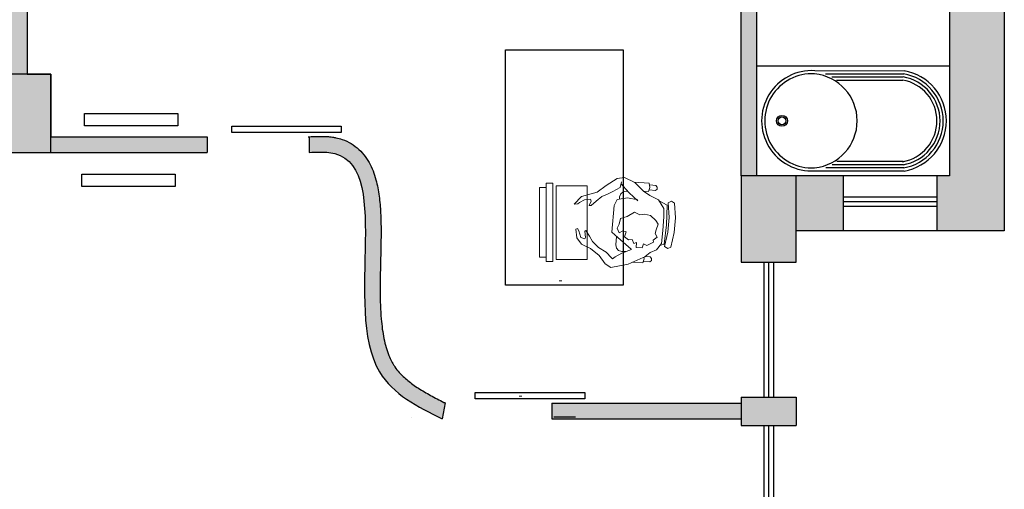
# Model space of a CAD drawing. Extents: x -9426 to -6342, y -18973 to -17634.
# Drawn here: x -7000 to -6342, y -18350 to -18037 of the extents above; entities that cross this region are included whole.
import ezdxf

# ---------------------------------------------------------------- set-up
doc = ezdxf.new("R2010")
doc.units = 0
doc.header["$LTSCALE"] = 50
doc.header["$MEASUREMENT"] = 0
doc.layers.get('0').update_dxf_attribs({"linetype": 'CONTINUOUS'})
doc.layers.add('arredi', color=7, linetype='CONTINUOUS', lineweight=15)
for name, color, linetype in [('MURINONSEZIONATI', 1, 'CONTINUOUS'), ('RETINI', 253, 'CONTINUOUS'), ('SANITARI', 3, 'CONTINUOUS')]:
    doc.layers.add(name, color=color, linetype=linetype)

msp = doc.modelspace()

# ---------------------------------------------------------------- hatches: boundary and pattern name
at = {"layer": 'RETINI'}
h = msp.add_hatch(color=256, dxfattribs=at)
h.paths.add_polyline_path([(-6341.63, -17634.26), (-8207.05, -17634.26), (-8207.05, -17707.62), (-8175.63, -17707.62), (-8175.63, -17692.91), (-8109.65, -17692.91), (-8109.65, -17669.87), (-7852.01, -17669.87), (-7852.01, -17692.91), (-7054.84, -17692.91), (-7054.84, -17725.38), (-7005.61, -17725.38), (-7005.61, -17742.95), (-6995.14, -17742.95), (-6995.14, -17696.05), (-6517.57, -17696.05), (-6517.57, -17800.8, -0.031385), (-6507.1, -17801.65), (-6507.1, -17696.05), (-6378.28, -17696.05), (-6378.28, -18141.15), (-6386.66, -18141.15), (-6386.66, -18177.81), (-6341.63, -18177.81)])
h.paths.add_polyline_path([(-8126.22, -18083.55), (-7997.4, -18083.55), (-7997.4, -18073.08), (-8175.63, -18073.08), (-8175.63, -18019.67), (-8207.05, -18019.67), (-8207.05, -18056.32), (-8207.05, -18149.53), (-8126.22, -18149.53)])
h.paths.add_polyline_path([(-7578.48, -18083.55), (-7578.48, -18073.08), (-7630.85, -18073.08), (-7630.85, -18125.44), (-7578.48, -18125.44)], flags=17)
h.paths.add_polyline_path([(-7631.48, -18042.57), (-7641.24, -18046.37), (-7630.85, -18073.08), (-7619.61, -18073.08)], flags=17)
h.paths.add_polyline_path([(-7630.85, -18073.08), (-7756.52, -18073.08), (-7756.52, -18083.55), (-7630.85, -18083.55)], flags=17)
h.paths.add_polyline_path([(-7361.69, -18073.08), (-7397.3, -18073.08), (-7578.48, -18073.08), (-7578.48, -18083.55), (-7372.17, -18083.55), (-7361.69, -18083.55)], flags=17)
h.paths.add_polyline_path([(-7054.84, -18073.08), (-7183.65, -18073.08), (-7183.65, -18083.55), (-7054.84, -18083.55)], flags=17)
h.paths.add_polyline_path([(-6979.43, -18073.08), (-7054.84, -18073.08), (-7054.84, -18125.44), (-6979.43, -18125.44)], flags=17)
h.paths.add_polyline_path([(-6995.14, -17816.26), (-7005.61, -17816.26), (-7005.61, -18073.08), (-6995.14, -18073.08)], flags=17)
h.paths.add_polyline_path([(-6995.14, -17742.95), (-7005.61, -17742.95), (-7005.61, -17816.26), (-6995.14, -17816.26)], flags=17)
h = msp.add_hatch(color=256, dxfattribs=at)
h.paths.add_polyline_path([(-6480.92, -18141.15), (-6517.57, -18141.15), (-6517.57, -18198.75), (-6480.92, -18198.75)])
h.paths.add_polyline_path([(-6449.5, -18177.81), (-6449.5, -18141.15), (-6480.92, -18141.15), (-6480.92, -18177.81)])
h.paths.add_polyline_path([(-6507.1, -17938.5), (-6517.57, -17938.5), (-6517.57, -18141.15), (-6507.1, -18141.15)])
h = msp.add_hatch(color=256, dxfattribs=at)
h.paths.add_polyline_path([(-6979.43, -18114.97), (-6979.43, -18125.44), (-6874.7, -18125.44), (-6874.7, -18114.97)])
edge = h.paths.add_edge_path()
edge.add_spline(control_points=[(-6715.66, -18292.75), (-6715.91, -18292.62), (-6716.16, -18292.5), (-6719.48, -18290.83), (-6722.47, -18289.3), (-6728.19, -18286.19), (-6730.92, -18284.6), (-6736.03, -18281.33), (-6738.41, -18279.64), (-6742.72, -18276.11), (-6744.66, -18274.27), (-6747.39, -18271.18), (-6748.33, -18269.98), (-6749.62, -18268.12), (-6750.03, -18267.49), (-6750.81, -18266.19), (-6751.19, -18265.52), (-6752.17, -18263.63), (-6752.75, -18262.36), (-6754.63, -18257.69), (-6755.72, -18253.93), (-6757.4, -18245.69), (-6757.99, -18241.22), (-6758.88, -18230.7), (-6759.07, -18224.52), (-6759.13, -18211.83), (-6758.99, -18205.31), (-6758.68, -18192.29), (-6758.52, -18185.78), (-6758.5, -18175.35), (-6758.55, -18171.35), (-6758.88, -18163.51), (-6759.16, -18159.69), (-6760.05, -18152.25), (-6760.66, -18148.63), (-6762.02, -18143.11), (-6762.61, -18141.12), (-6764, -18137.23), (-6764.81, -18135.33), (-6766.7, -18131.65), (-6767.78, -18129.87), (-6770.27, -18126.49), (-6771.68, -18124.89), (-6774.84, -18121.98), (-6776.59, -18120.66), (-6780.38, -18118.4), (-6782.42, -18117.47), (-6785.91, -18116.27), (-6787.29, -18115.9), (-6789.42, -18115.45), (-6790.14, -18115.32), (-6791.59, -18115.1), (-6792.33, -18115.01), (-6793.98, -18114.85), (-6794.9, -18114.79), (-6797.65, -18114.67), (-6799.45, -18114.68), (-6802.58, -18114.76), (-6803.92, -18114.82), (-6805.7, -18114.91), (-6806.17, -18114.93), (-6806.63, -18114.96)], knot_values=[0.493019, 0.493019, 0.493019, 0.493019, 1.258642, 1.258642, 10.704185, 10.704185, 20.149728, 20.149728, 29.595271, 29.595271, 39.040815, 39.040815, 44.689345, 44.689345, 47.513611, 47.513611, 50.337876, 50.337876, 55.195217, 55.195217, 67.21194, 67.21194, 79.228663, 79.228663, 94.06883, 94.06883, 108.908997, 108.908997, 123.749165, 123.749165, 133.219951, 133.219951, 142.690737, 142.690737, 152.161524, 152.161524, 157.673102, 157.673102, 163.184681, 163.184681, 168.696259, 168.696259, 174.207838, 174.207838, 179.719416, 179.719416, 185.230994, 185.230994, 188.699017, 188.699017, 190.433028, 190.433028, 192.16704, 192.16704, 194.38108, 194.38108, 198.86794, 198.86794, 202.349053, 202.349053, 203.596589, 203.596589, 203.596589, 203.596589], degree=3, periodic=0)
edge.add_line((-6806.63, -18114.96), (-6806.63, -18125.44))
edge.add_spline(control_points=[(-6806.63, -18125.44), (-6801.98, -18125.2), (-6744.75, -18122.23), (-6797.99, -18263.32), (-6734.1, -18295.24), (-6717.61, -18303.48)], knot_values=[0, 0, 0, 0, 12.7, 156.37773, 206.37773, 206.37773, 206.37773, 206.37773], degree=3, periodic=0)
edge.add_line((-6717.61, -18303.48), (-6715.66, -18292.75))
h.paths.add_polyline_path([(-6644.3, -18293.01), (-6644.3, -18303.48), (-6517.57, -18303.48), (-6517.57, -18293.01)])
h.paths.add_polyline_path([(-6517.57, -18288.91), (-6517.57, -18307.75), (-6480.92, -18307.75), (-6480.92, -18288.91)])

# ---------------------------------------------------------------- linework, layer by layer
for p, q in [((-6468.35, -18070.81), (-6408.47, -18070.91)), ((-6461.22, -18072.9), (-6408.88, -18072.96)), ((-6456.96, -18075), (-6409.33, -18075.01)), ((-6453.78, -18077.09), (-6409.58, -18077.09)), ((-6408.84, -18135.74), (-6461.06, -18135.74)), ((-6409.03, -18133.65), (-6456.85, -18133.65)), ((-6409.22, -18131.55), (-6453.69, -18131.55)), ((-6408.66, -18137.84), (-6468.35, -18137.84)), ((-6449.5, -18141.15), (-6449.5, -18177.81)), ((-6386.66, -18141.15), (-6386.66, -18177.81)), ((-6449.5, -18155.11), (-6386.66, -18155.11)), ((-6449.5, -18158.25), (-6386.66, -18158.25)), ((-6449.5, -18161.39), (-6386.66, -18161.39)), ((-6502.39, -18198.75), (-6502.39, -18288.91)), ((-6499.25, -18198.75), (-6499.25, -18288.91)), ((-6499.25, -18198.75), (-6499.25, -18288.91)), ((-6496.11, -18198.75), (-6496.11, -18288.91)), ((-6628.37, -18302.31), (-6642.95, -18302.31)), ((-6502.39, -18307.75), (-6502.39, -18479.01)), ((-6499.25, -18307.75), (-6499.25, -18479.01)), ((-6496.11, -18307.75), (-6496.11, -18479.01))]:
    msp.add_line(p, q)
at = {"color": 0}
msp.add_lwpolyline([(-6507.1, -17696.05), (-6378.28, -17696.05), (-6378.28, -18067.84), (-6507.1, -18067.84)], close=True, dxfattribs=at)
for points in [[(-6675.21, -18056.94), (-6596.66, -18056.94), (-6596.66, -18214.04), (-6675.21, -18214.04), (-6675.21, -18056.94)], [(-6785.08, -18112.05), (-6858.39, -18112.05), (-6858.39, -18107.87), (-6785.08, -18107.87), (-6785.08, -18112.05)], [(-6622.2, -18290.08), (-6695.51, -18290.08), (-6695.51, -18285.89), (-6622.2, -18285.89), (-6622.2, -18290.08)]]:
    msp.add_lwpolyline(points, dxfattribs=at)
for points in [[(-6956.95, -18099.41), (-6894.52, -18099.41), (-6894.52, -18107.69), (-6956.95, -18107.69)], [(-6958.71, -18139.86), (-6896.28, -18139.86), (-6896.28, -18148.14), (-6958.71, -18148.14)], [(-6480.92, -18141.15), (-6517.57, -18141.15), (-6517.57, -18198.75), (-6480.92, -18198.75)]]:
    msp.add_lwpolyline(points, close=True)
for radius in [3.67, 2.62]:
    msp.add_circle((-6490.35, -18104.32), radius)
for centre, radius, start, end in [((-6470.45, -18104.32), 33.51, 86.41668, 273.58332), ((-6414.34, -18104.36), 33.96, 279.62365, 80.37635), ((-6470.45, -18104.32), 31.42, 86.41668, 273.58332), ((-6471.54, -18104.32), 31.51, 275.57451, 84.42549), ((-6414.34, -18104.36), 27.67, 279.62365, 80.37635), ((-6414.34, -18104.36), 29.77, 279.62365, 80.37635), ((-6414.34, -18104.36), 31.86, 279.62365, 80.37635)]:
    msp.add_arc(centre, radius, start, end)
at = {"layer": 'arredi', "linetype": 'Continuous'}
for p, q in [((-6652.49, -18195.34), (-6652.49, -18148.76)), ((-6648.02, -18148.76), (-6652.49, -18148.76)), ((-6648.02, -18145.87), (-6643.55, -18145.87)), ((-6648.02, -18198.23), (-6648.02, -18145.87)), ((-6643.55, -18145.87), (-6643.55, -18198.23)), ((-6641.43, -18147.81), (-6620.56, -18147.81)), ((-6641.43, -18196.85), (-6641.43, -18147.81)), ((-6620.56, -18147.81), (-6620.56, -18196.85)), ((-6579.24, -18146.02), (-6589.37, -18145.23)), ((-6578.7, -18148.83), (-6579.68, -18151.52)), ((-6579.24, -18146.02), (-6578.7, -18148.83)), ((-6574.65, -18147.48), (-6578.8, -18147.16)), ((-6573.92, -18149.92), (-6574.94, -18150.84)), ((-6574.65, -18147.48), (-6573.79, -18148.55)), ((-6573.79, -18148.55), (-6573.92, -18149.92)), ((-6599.02, -18156.61), (-6598.91, -18155.18)), ((-6598.91, -18155.18), (-6598.18, -18153.08)), ((-6598.18, -18153.08), (-6596.49, -18151.66)), ((-6596.49, -18151.66), (-6594.28, -18151.32)), ((-6594.28, -18151.32), (-6593.44, -18151.46)), ((-6579.68, -18151.52), (-6582.75, -18151.27)), ((-6574.94, -18150.84), (-6579.08, -18150.51)), ((-6572.47, -18157.78), (-6567.18, -18160.69)), ((-6567.18, -18160.69), (-6567.66, -18173.71)), ((-6566.51, -18159), (-6564.31, -18158.05)), ((-6566.51, -18159), (-6565.87, -18168.83)), ((-6564.31, -18158.05), (-6562.29, -18159.33)), ((-6562.29, -18159.33), (-6561.65, -18169.16)), ((-6565.87, -18168.83), (-6566.65, -18178.68)), ((-6561.65, -18169.16), (-6562.43, -18179.01)), ((-6567.66, -18173.71), (-6569.22, -18186.67)), ((-6601.42, -18187.13), (-6600.98, -18181.55)), ((-6566.65, -18178.68), (-6568.81, -18188.31)), ((-6562.43, -18179.01), (-6564.59, -18188.65)), ((-6601.03, -18189.31), (-6601.42, -18187.13)), ((-6599.58, -18190.99), (-6601.03, -18189.31)), ((-6569.22, -18186.67), (-6572.1, -18187.71)), ((-6566.79, -18189.6), (-6568.81, -18188.31)), ((-6564.59, -18188.65), (-6566.79, -18189.6)), ((-6648.02, -18195.34), (-6652.49, -18195.34)), ((-6597.46, -18191.67), (-6599.58, -18190.99)), ((-6594.61, -18191.66), (-6597.46, -18191.67)), ((-6582.64, -18195.6), (-6582.45, -18196.59)), ((-6578.43, -18195.19), (-6581.82, -18194.92)), ((-6578.43, -18195.19), (-6577.57, -18196.25)), ((-6643.55, -18198.23), (-6648.02, -18198.23)), ((-6620.56, -18196.85), (-6641.43, -18196.85)), ((-6583.43, -18199.27), (-6590.22, -18198.74)), ((-6582.45, -18196.59), (-6583.43, -18199.27)), ((-6578.66, -18198.52), (-6582.81, -18198.2)), ((-6577.65, -18197.6), (-6578.66, -18198.52)), ((-6577.57, -18196.25), (-6577.65, -18197.6)), ((-6637.52, -18211.24), (-6639.34, -18211.24)), ((-6664.24, -18288.26), (-6666.07, -18288.26))]:
    msp.add_line(p, q, dxfattribs=at)
for points in [[(-6586.82, -18157.69), (-6592.55, -18152.43), (-6596.59, -18147.98), (-6597.8, -18146.44), (-6597.64, -18145.07), (-6598.5, -18148.94), (-6603.38, -18151.54), (-6606.97, -18153.3), (-6610.93, -18154.82), (-6614.68, -18157.95), (-6618.02, -18160.93), (-6619.39, -18160.77), (-6617.86, -18157.97), (-6618.51, -18156.7), (-6622.33, -18157.04), (-6625.72, -18158.82), (-6626.82, -18159.69), (-6629.24, -18159.99), (-6624.45, -18154.8), (-6618.07, -18152.98), (-6613.98, -18152.07), (-6607.89, -18147.63), (-6600.54, -18142.74), (-6595.7, -18142.12), (-6588.75, -18145.53), (-6582.86, -18151.2), (-6578.63, -18154.09)], [(-6591.25, -18189.96), (-6600.09, -18182.35), (-6604.22, -18178.67), (-6602.52, -18160.99), (-6600.63, -18156.84), (-6593.76, -18155.87), (-6586.75, -18157.1)], [(-6583.01, -18195.91), (-6578.6, -18192.26), (-6574.2, -18190.4), (-6570.92, -18186.22), (-6570.09, -18177.57), (-6569.41, -18168.5), (-6569.35, -18162.95), (-6572.84, -18157.16), (-6578.63, -18154.09)], [(-6591.08, -18190.18), (-6597.36, -18192.81), (-6601.82, -18195.26), (-6603.75, -18196.42), (-6604.27, -18195.76), (-6607.82, -18192.16), (-6613, -18188.96), (-6617.09, -18184.9), (-6619.05, -18181.28), (-6621.59, -18177.6), (-6622.23, -18177.92), (-6621.74, -18182.16), (-6622.25, -18183.09), (-6624.92, -18182.18), (-6626.19, -18177.85), (-6627.21, -18176.34), (-6628.23, -18176.61), (-6627.54, -18182.46), (-6624.48, -18186.8), (-6618.46, -18189.7), (-6612.65, -18194.37), (-6608.53, -18199.83), (-6604.84, -18202.26), (-6593.25, -18200.06), (-6583.19, -18195.69)]]:
    msp.add_lwpolyline(points, dxfattribs=at)
msp.add_lwpolyline([(-6600.54, -18176.13), (-6599.3, -18179.06), (-6596.76, -18177.77), (-6594.45, -18178.45), (-6595.66, -18181.88), (-6592.9, -18183.8), (-6590.48, -18183.49), (-6589.41, -18186.2), (-6587.55, -18185.63), (-6587.76, -18188.98), (-6583.79, -18189.06), (-6582.9, -18186.58), (-6580.64, -18187.64), (-6576.19, -18185.39), (-6576.42, -18183.97), (-6573.81, -18182.09), (-6575.1, -18179.56), (-6574.41, -18177.05), (-6573.18, -18173.42), (-6574.66, -18170.86), (-6578.24, -18167.45), (-6582.31, -18166.57), (-6585.34, -18167.01), (-6588.92, -18165.39), (-6593.83, -18168.18), (-6598.38, -18169.63), (-6599.21, -18173.31)], close=True, dxfattribs=at)
at = {"layer": 'MURINONSEZIONATI'}
for p, q in [((-6341.63, -17634.26), (-6341.63, -18177.81)), ((-6995.14, -17696.05), (-6995.14, -18073.08)), ((-6378.28, -17696.05), (-6378.28, -18141.15)), ((-6517.57, -18141.15), (-6517.57, -17938.5)), ((-6507.1, -18141.15), (-6507.1, -17938.5)), ((-6995.14, -18073.08), (-6979.43, -18073.08)), ((-6979.43, -18073.08), (-6979.43, -18114.97)), ((-6979.43, -18114.97), (-6874.7, -18114.97)), ((-6874.7, -18114.97), (-6874.7, -18125.44)), ((-6806.63, -18114.96), (-6806.63, -18125.44)), ((-7054.84, -18125.44), (-6874.7, -18125.44)), ((-6378.28, -18141.15), (-6507.1, -18141.15)), ((-6341.63, -18177.81), (-6480.92, -18177.81)), ((-6517.57, -18198.75), (-6480.92, -18198.75)), ((-6715.66, -18292.75), (-6717.61, -18303.48)), ((-6644.3, -18293.01), (-6517.57, -18293.01)), ((-6644.3, -18293.01), (-6644.3, -18303.48)), ((-6517.57, -18288.91), (-6517.57, -18307.75)), ((-6517.57, -18288.91), (-6480.92, -18288.91)), ((-6480.92, -18288.91), (-6480.92, -18307.75)), ((-6738.34, -18302.31), (-6738.34, -18302.31)), ((-6644.3, -18303.48), (-6517.57, -18303.48)), ((-6517.57, -18307.75), (-6480.92, -18307.75))]:
    msp.add_line(p, q, dxfattribs=at)
msp.add_lwpolyline([(-6979.43, -18073.08), (-7054.84, -18073.08), (-7054.84, -18125.44), (-6979.43, -18125.44)], close=True, dxfattribs=at)
msp.add_open_spline([(-6807.17, -18114.98), (-6806.53, -18114.95), (-6805.89, -18114.92), (-6803.92, -18114.82), (-6802.58, -18114.76), (-6799.45, -18114.68), (-6797.65, -18114.67), (-6794.9, -18114.79), (-6793.98, -18114.85), (-6792.33, -18115.01), (-6791.59, -18115.1), (-6790.14, -18115.32), (-6789.42, -18115.45), (-6787.29, -18115.9), (-6785.91, -18116.27), (-6782.42, -18117.47), (-6780.38, -18118.4), (-6776.59, -18120.66), (-6774.84, -18121.98), (-6771.68, -18124.89), (-6770.27, -18126.49), (-6767.78, -18129.87), (-6766.7, -18131.65), (-6764.81, -18135.33), (-6764, -18137.23), (-6762.61, -18141.12), (-6762.02, -18143.11), (-6760.66, -18148.63), (-6760.05, -18152.25), (-6759.16, -18159.69), (-6758.88, -18163.51), (-6758.55, -18171.35), (-6758.5, -18175.35), (-6758.52, -18185.78), (-6758.68, -18192.29), (-6758.99, -18205.31), (-6759.13, -18211.83), (-6759.07, -18224.52), (-6758.88, -18230.7), (-6757.99, -18241.22), (-6757.4, -18245.69), (-6755.72, -18253.93), (-6754.63, -18257.69), (-6752.75, -18262.36), (-6752.17, -18263.63), (-6751.19, -18265.52), (-6750.81, -18266.19), (-6750.03, -18267.49), (-6749.62, -18268.12), (-6748.33, -18269.98), (-6747.39, -18271.18), (-6744.66, -18274.27), (-6742.72, -18276.11), (-6738.41, -18279.64), (-6736.03, -18281.33), (-6730.92, -18284.6), (-6728.19, -18286.19), (-6722.47, -18289.3), (-6719.48, -18290.83), (-6716.16, -18292.5), (-6715.91, -18292.62), (-6715.66, -18292.75)], degree=3, knots=[0, 0, 0, 0, 1.740556, 1.740556, 5.221669, 5.221669, 9.708528, 9.708528, 11.922569, 11.922569, 13.65658, 13.65658, 15.390592, 15.390592, 18.858614, 18.858614, 24.370193, 24.370193, 29.881771, 29.881771, 35.39335, 35.39335, 40.904928, 40.904928, 46.416506, 46.416506, 51.928085, 51.928085, 61.398871, 61.398871, 70.869658, 70.869658, 80.340444, 80.340444, 95.180611, 95.180611, 110.020779, 110.020779, 124.860946, 124.860946, 136.877669, 136.877669, 148.894392, 148.894392, 153.751732, 153.751732, 156.575998, 156.575998, 159.400263, 159.400263, 165.048794, 165.048794, 174.494337, 174.494337, 183.93988, 183.93988, 193.385423, 193.385423, 202.830966, 202.830966, 203.596589, 203.596589, 203.596589, 203.596589], dxfattribs=at)
msp.add_spline([(-6806.63, -18125.44), (-6793.33, -18125.44), (-6759.5, -18272.06), (-6717.61, -18303.48)], degree=3, dxfattribs=at)
at = {"layer": 'SANITARI'}
msp.add_line((-6378.28, -18067.84), (-6507.1, -18067.84), dxfattribs=at)

doc.saveas('drawing.dxf')
